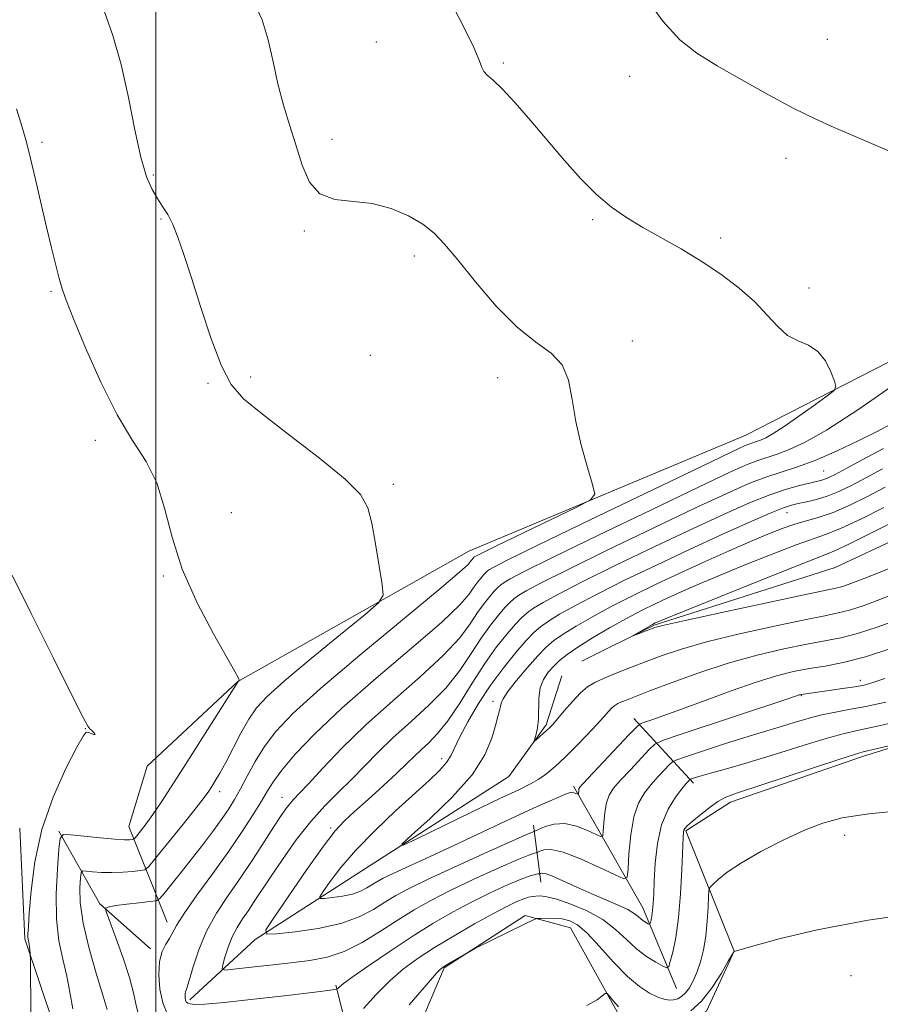
# Model space of a CAD drawing. Extents: x 2139800 to 2142700, y 339800 to 342700.
# Drawn here: x 2141475 to 2141635, y 342050 to 342233 of the extents above; entities that cross this region are included whole.
import ezdxf

# ---------------------------------------------------------------- set-up
doc = ezdxf.new("R2010")
doc.units = 0
doc.header["$MEASUREMENT"] = 0
doc.linetypes.add('rvrstm', pattern=[117.1, 50, -3.9, 0.5, -3.9, 0.5, -3.9, 0.5, -3.9, 50])
for name, color, linetype, lineweight in [('32000', 7, 'Continuous', 0), ('DTM HARD BREAKLINE', 7, 'Continuous', 0), ('DTM SPOT ELEVATION', 2, 'Continuous', 13), ('INDEX CONTOUR', 41, 'Continuous', 13), ('INTERMEDIATE CONTOUR', 44, 'Continuous', 0), ('STREAM - RIVER SINGLE LINE', 142, 'rvrstm', 0)]:
    doc.layers.add(name, color=color, linetype=linetype, lineweight=lineweight)

msp = doc.modelspace()

# ---------------------------------------------------------------- linework, layer by layer
at = {"layer": '32000', "flags": 128}
msp.add_lwpolyline([(2141500, 340000), (2141500, 342500)], dxfattribs=at)
at = {"layer": 'DTM HARD BREAKLINE'}
for points in [[(2141609.58, 342155.96, 1047.02), (2141667.86, 342185.81, 1043.51), (2141684.2, 342211.92, 1041.97), (2141708.1, 342237.93, 1040.11), (2141726.47, 342285.61, 1036.66), (2141753.5, 342304.45, 1034.69), (2141796.37, 342328.04, 1032.47), (2141801.75, 342342.21, 1032.32), (2141796.77, 342403.39, 1027.8), (2141787.68, 342417.55, 1026.78), (2141775.08, 342427.44, 1026.22), (2141766.52, 342432.96, 1025.88)], [(2141838.47, 342281.46, 1034.95), (2141812.94, 342262.17, 1037.32), (2141779.47, 342231.32, 1038.93), (2141760.47, 342200.28, 1041.05), (2141740.33, 342164.93, 1042.25), (2141719.35, 342146.66, 1043.55), (2141693.94, 342120.67, 1045.09), (2141661.13, 342105.58, 1045.35), (2141631.2, 342096.28, 1046.38), (2141606.69, 342087.77, 1046.52), (2141598.41, 342082.48, 1046.18), (2141607.38, 342060.12, 1049.99), (2141602.26, 342048.96, 1050.59), (2141594.86, 342044.75, 1050.89), (2141586.9, 342046.58, 1050.53), (2141577, 342064.43, 1048.92), (2141568.61, 342066.7, 1047.72), (2141553.57, 342056.98, 1048.15), (2141541.29, 342028, 1051.96), (2141525.15, 342000.59, 1054.51), (2141521.55, 341974.73, 1056.64), (2141527.67, 341917.64, 1063.45)], [(2141502.09, 342065.47, 1046.59), (2141494.99, 342083.27, 1052.84), (2141498.39, 342094.45, 1053.86), (2141515.23, 342110.2, 1052.02), (2141558.1, 342134.43, 1048.84), (2141609.58, 342155.96, 1047.02)], [(2141506.33, 342051.09, 1043.63), (2141518.46, 342062.27, 1040.24), (2141538.24, 342075, 1036.44), (2141565.53, 342092.57, 1034.6), (2141572.47, 342102.18, 1033.7), (2141575.39, 342111.26, 1032.61)], [(2141599.83, 342091.32, 1044.41), (2141588.77, 342103.35, 1037.39)], [(2141596.71, 342053.15, 1046.89), (2141590.44, 342068.13, 1043.25), (2141577.58, 342090.77, 1037.61)], [(2141474.78, 342082.97, 1055.14), (2141475.71, 342062.37, 1054.21), (2141481.13, 342046.15, 1053.08), (2141488.59, 342031.11, 1052.83), (2141497.27, 342016.45, 1053.32), (2141500.02, 342010.76, 1054.05), (2141501.02, 341995.81, 1055.98), (2141501.93, 341974, 1056.83), (2141506.01, 341948.51, 1058.65), (2141504.94, 341929.15, 1060.3)], [(2141571.5, 342072.93, 1044.79), (2141570.14, 342083.53, 1039.4)], [(2141482.02, 342082.37, 1052.13), (2141489.61, 342068.88, 1048.19), (2141498.99, 342060.55, 1046.4)], [(2141536.93, 342039.73, 1047.7), (2141533.45, 342053.81, 1043.77)]]:
    msp.add_polyline3d(points, dxfattribs=at)
at = {"layer": 'DTM SPOT ELEVATION'}
for p in [(2141624.67, 342229.5, 1043.13), (2141540.96, 342229.02, 1047.06), (2141564.56, 342225.13, 1045.77), (2141588, 342222.65, 1044.58), (2141532.73, 342210.91, 1047.57), (2141478.86, 342210.38, 1051.73), (2141617.01, 342207.41, 1044.52), (2141499.54, 342204.31, 1049.79), (2141500.99, 342196.13, 1050.16), (2141581.14, 342195.98, 1046.23), (2141527.59, 342193.93, 1048.17), (2141604.87, 342192.62, 1045.6), (2141548, 342189.26, 1048.43), (2141480.53, 342182.66, 1052.18), (2141621.3, 342183.32, 1045.42), (2141588.47, 342173.49, 1047.51), (2141539.83, 342170.83, 1049.35), (2141509.72, 342165.61, 1050.21), (2141517.62, 342166.8, 1049.63), (2141563.46, 342166.64, 1048.57), (2141488.76, 342155, 1052.48), (2141623.99, 342149.29, 1040.97), (2141544.09, 342146.83, 1049.66), (2141514.01, 342141.6, 1051.5), (2141617.23, 342141.56, 1037.23), (2141501.39, 342129.81, 1052.09), (2141630.84, 342110.42, 1039.47), (2141619.87, 342107.58, 1040.1), (2141562.62, 342106.49, 1036.44), (2141486.91, 342101.46, 1054.04), (2141553.09, 342095.84, 1038.52), (2141511.85, 342089.73, 1049.45), (2141523.45, 342088.7, 1044.73), (2141532.46, 342082.97, 1040.27), (2141627.92, 342081.64, 1048.61), (2141629.1, 342055.57, 1050.94)]:
    msp.add_point(p, dxfattribs=at)
at = {"layer": 'INDEX CONTOUR'}
for points in [[(2141490.95, 342049.274, 1050), (2141490.233, 342051.768, 1050), (2141489.013, 342055.775, 1050), (2141487.622, 342060.606, 1050), (2141486.5, 342065.313, 1050), (2141485.974, 342069.114, 1050), (2141485.898, 342071.897, 1050), (2141486.008, 342073.718, 1050), (2141486.123, 342074.671, 1050), (2141486.395, 342074.997, 1050), (2141487.053, 342074.978, 1050), (2141488.265, 342074.857, 1050), (2141489.924, 342074.74, 1050), (2141491.859, 342074.697, 1050), (2141493.881, 342074.774, 1050), (2141495.73, 342074.922, 1050), (2141497.131, 342075.065, 1050), (2141497.962, 342075.23, 1050), (2141498.714, 342075.844, 1050), (2141500.033, 342077.432, 1050), (2141505.063, 342083.679, 1050), (2141507.474, 342086.705, 1050), (2141508.989, 342088.655, 1050), (2141509.825, 342089.806, 1050), (2141510.396, 342090.678, 1050), (2141511.054, 342091.728, 1050), (2141511.906, 342093.173, 1050), (2141512.995, 342095.167, 1050), (2141515.802, 342100.592, 1050), (2141517.25, 342103.189, 1050), (2141518.673, 342105.285, 1050), (2141520.654, 342107.421, 1050), (2141523.925, 342110.34, 1050), (2141528.849, 342114.468, 1050), (2141534.32, 342118.963, 1050), (2141538.867, 342122.668, 1050), (2141541.381, 342124.824, 1050), (2141542.204, 342126.271, 1050), (2141542.04, 342128.252, 1050), (2141541.501, 342131.628, 1050), (2141540.816, 342135.756, 1050), (2141540.12, 342139.611, 1050), (2141539.396, 342142.486, 1050), (2141538.007, 342144.93, 1050), (2141535.161, 342147.804, 1050), (2141530.431, 342151.683, 1050), (2141524.844, 342155.99, 1050), (2141519.789, 342159.86, 1050), (2141516.304, 342162.749, 1050), (2141514.018, 342165.399, 1050), (2141512.206, 342168.876, 1050), (2141510.302, 342173.882, 1050), (2141508.369, 342179.682, 1050), (2141506.625, 342185.183, 1050), (2141505.233, 342189.517, 1050), (2141504.118, 342192.738, 1050), (2141503.148, 342195.126, 1050), (2141502.211, 342196.956, 1050), (2141501.271, 342198.477, 1050), (2141500.314, 342199.932, 1050), (2141499.326, 342201.609, 1050), (2141498.302, 342203.987, 1050), (2141497.24, 342207.59, 1050), (2141496.128, 342212.711, 1050), (2141494.924, 342218.732, 1050), (2141493.576, 342224.803, 1050), (2141492.057, 342230.216, 1050), (2141490.432, 342234.832, 1050)], [(2141635.386, 342110.746, 1040), (2141633.167, 342109.989, 1040), (2141631.512, 342109.547, 1040), (2141629.775, 342109.226, 1040), (2141627.505, 342108.875, 1040), (2141625.031, 342108.516, 1040), (2141619.863, 342107.8, 1040), (2141619.658, 342107.756, 1040), (2141619.469, 342107.7, 1040), (2141617.756, 342107.121, 1040), (2141597.189, 342100.302, 1040), (2141594.112, 342099.251, 1040), (2141592.672, 342098.539, 1040), (2141591.635, 342097.558, 1040), (2141588.118, 342093.82, 1040), (2141586.312, 342091.865, 1040), (2141585.01, 342090.366, 1040), (2141584.175, 342089.091, 1040), (2141583.664, 342087.662, 1040), (2141583.353, 342085.84, 1040), (2141583.177, 342083.934, 1040), (2141583.089, 342082.39, 1040), (2141583.001, 342081.558, 1040), (2141582.663, 342081.402, 1040), (2141581.784, 342081.785, 1040), (2141580.183, 342082.537, 1040), (2141578.11, 342083.333, 1040), (2141575.924, 342083.809, 1040), (2141573.943, 342083.717, 1040), (2141572.32, 342083.262, 1040), (2141571.169, 342082.764, 1040), (2141570.248, 342082.344, 1040), (2141570.056, 342082.276, 1040), (2141569.032, 342081.838, 1040), (2141566.372, 342080.666, 1040), (2141561.651, 342078.559, 1040), (2141555.944, 342075.981, 1040), (2141550.705, 342073.56, 1040), (2141547.024, 342071.765, 1040), (2141544.547, 342070.422, 1040), (2141542.557, 342069.196, 1040), (2141540.413, 342067.84, 1040), (2141537.775, 342066.458, 1040), (2141534.377, 342065.238, 1040), (2141530.157, 342064.331, 1040), (2141525.854, 342063.719, 1040), (2141522.41, 342063.346, 1040), (2141520.591, 342063.274, 1040), (2141520.459, 342064.039, 1040), (2141521.902, 342066.296, 1040), (2141524.681, 342070.37, 1040), (2141528.05, 342075.254, 1040), (2141531.137, 342079.61, 1040), (2141533.327, 342082.469, 1040), (2141535.029, 342084.331, 1040), (2141536.911, 342086.062, 1040), (2141539.434, 342088.308, 1040), (2141542.243, 342090.827, 1040), (2141544.781, 342093.154, 1040), (2141546.64, 342094.943, 1040), (2141548.019, 342096.32, 1040), (2141549.265, 342097.528, 1040), (2141550.675, 342098.825, 1040), (2141552.328, 342100.512, 1040), (2141554.249, 342102.904, 1040), (2141556.436, 342106.17, 1040), (2141558.769, 342109.901, 1040), (2141561.103, 342113.538, 1040), (2141563.295, 342116.621, 1040), (2141565.229, 342119.061, 1040), (2141566.793, 342120.866, 1040), (2141567.948, 342122.089, 1040), (2141568.958, 342122.974, 1040), (2141570.162, 342123.812, 1040), (2141571.93, 342124.886, 1040), (2141574.758, 342126.439, 1040), (2141579.177, 342128.706, 1040), (2141585.433, 342131.79, 1040), (2141592.644, 342135.269, 1040), (2141599.647, 342138.59, 1040), (2141605.511, 342141.306, 1040), (2141610.23, 342143.388, 1040), (2141614.034, 342144.913, 1040), (2141617.118, 342145.963, 1040), (2141619.55, 342146.645, 1040), (2141621.366, 342147.071, 1040), (2141622.63, 342147.348, 1040), (2141623.513, 342147.557, 1040), (2141624.217, 342147.772, 1040), (2141624.975, 342148.089, 1040), (2141626.161, 342148.685, 1040), (2141628.18, 342149.761, 1040), (2141631.285, 342151.436, 1040), (2141635.112, 342153.518, 1040)], [(2141643.821, 342067.547, 1050), (2141632.298, 342065.862, 1050), (2141622.836, 342064.052, 1050), (2141615.777, 342062.364, 1050), (2141611.076, 342061.068, 1050), (2141607.417, 342060.023, 1050), (2141607.312, 342059.95, 1050), (2141607.263, 342059.875, 1050), (2141606.308, 342058.216, 1050), (2141605.028, 342056.035, 1050), (2141603.303, 342053.36, 1050), (2141601.344, 342050.844, 1050), (2141599.326, 342049.01, 1050)], [(2141585.891, 342049.74, 1050), (2141584.972, 342050.83, 1050), (2141584.227, 342051.738, 1050), (2141583.789, 342052.221, 1050), (2141583.457, 342052.254, 1050), (2141581.947, 342051.091, 1050), (2141580.038, 342050.039, 1050)]]:
    msp.add_polyline3d(points, dxfattribs=at)
at = {"layer": 'INTERMEDIATE CONTOUR'}
for points in [[(2141496.679, 342048.78, 1048), (2141496.304, 342050.325, 1048), (2141495.862, 342052.387, 1048), (2141495.119, 342055.204, 1048), (2141493.944, 342058.829, 1048), (2141492.61, 342062.586, 1048), (2141490.871, 342067.294, 1048), (2141490.662, 342067.931, 1048), (2141490.687, 342068.076, 1048), (2141490.847, 342068.183, 1048), (2141491.373, 342068.345, 1048), (2141492.577, 342068.564, 1048), (2141494.606, 342068.832, 1048), (2141496.947, 342069.102, 1048), (2141498.922, 342069.317, 1048), (2141500.064, 342069.485, 1048), (2141500.747, 342069.872, 1048), (2141501.557, 342070.81, 1048), (2141504.783, 342074.833, 1048), (2141506.831, 342077.436, 1048), (2141508.856, 342080.066, 1048), (2141510.721, 342082.552, 1048), (2141512.313, 342084.745, 1048), (2141513.572, 342086.577, 1048), (2141514.641, 342088.297, 1048), (2141515.718, 342090.234, 1048), (2141516.968, 342092.625, 1048), (2141518.442, 342095.331, 1048), (2141520.161, 342098.119, 1048), (2141522.279, 342100.914, 1048), (2141525.479, 342104.267, 1048), (2141530.578, 342108.888, 1048), (2141537.919, 342115.108, 1048), (2141552.613, 342127.27, 1048), (2141556.425, 342130.511, 1048), (2141557.974, 342131.945, 1048), (2141558.385, 342132.445, 1048), (2141558.594, 342132.738, 1048), (2141559.036, 342133.257, 1048), (2141559.132, 342133.341, 1048), (2141559.246, 342133.421, 1048), (2141559.535, 342133.581, 1048), (2141560.652, 342134.137, 1048), (2141563.372, 342135.459, 1048), (2141578.183, 342142.598, 1048), (2141580.742, 342143.934, 1048), (2141581.498, 342145.029, 1048), (2141581.097, 342146.822, 1048), (2141580.134, 342149.984, 1048), (2141578.987, 342154.106, 1048), (2141577.982, 342158.515, 1048), (2141577.311, 342162.62, 1048), (2141576.626, 342166.177, 1048), (2141575.447, 342169.03, 1048), (2141573.403, 342171.177, 1048), (2141570.555, 342173.242, 1048), (2141567.075, 342176.007, 1048), (2141563.191, 342179.964, 1048), (2141559.35, 342184.453, 1048), (2141556.059, 342188.523, 1048), (2141553.639, 342191.464, 1048), (2141551.681, 342193.514, 1048), (2141549.592, 342195.149, 1048), (2141546.912, 342196.721, 1048), (2141543.712, 342198.098, 1048), (2141540.197, 342199.023, 1048), (2141533.236, 342199.754, 1048), (2141530.475, 342200.78, 1048), (2141528.547, 342202.978, 1048), (2141527.207, 342206.1, 1048), (2141526.091, 342209.711, 1048), (2141524.917, 342213.453, 1048), (2141523.731, 342217.289, 1048), (2141522.664, 342221.259, 1048), (2141521.78, 342225.357, 1048), (2141520.892, 342229.393, 1048), (2141519.748, 342233.128, 1048), (2141518.178, 342236.426, 1048)], [(2141638.516, 342207.744, 1044), (2141633.775, 342209.796, 1044), (2141625.967, 342213.127, 1044), (2141622.428, 342214.724, 1044), (2141618.474, 342216.677, 1044), (2141613.782, 342219.181, 1044), (2141608.812, 342221.955, 1044), (2141604.221, 342224.603, 1044), (2141600.476, 342226.913, 1044), (2141597.281, 342229.424, 1044), (2141594.152, 342232.862, 1044), (2141590.722, 342237.681, 1044)], [(2141502.124, 342048.545, 1046), (2141501.289, 342050.527, 1046), (2141500.778, 342053.035, 1046), (2141500.553, 342055.722, 1046), (2141500.683, 342058.158, 1046), (2141501.185, 342060.015, 1046), (2141501.888, 342061.384, 1046), (2141502.567, 342062.462, 1046), (2141503.868, 342064.889, 1046), (2141505.284, 342067.123, 1046), (2141507.649, 342070.478, 1046), (2141510.584, 342074.525, 1046), (2141513.541, 342078.654, 1046), (2141516.068, 342082.35, 1046), (2141518.086, 342085.471, 1046), (2141519.61, 342087.966, 1046), (2141520.731, 342089.882, 1046), (2141521.843, 342091.641, 1046), (2141523.419, 342093.759, 1046), (2141525.888, 342096.672, 1046), (2141529.516, 342100.489, 1046), (2141534.532, 342105.24, 1046), (2141540.895, 342110.798, 1046), (2141547.512, 342116.413, 1046), (2141553.022, 342121.178, 1046), (2141556.427, 342124.426, 1046), (2141558.173, 342126.434, 1046), (2141559.065, 342127.718, 1046), (2141559.769, 342128.709, 1046), (2141560.39, 342129.493, 1046), (2141560.893, 342130.072, 1046), (2141561.264, 342130.465, 1046), (2141561.588, 342130.749, 1046), (2141561.975, 342131.019, 1046), (2141562.767, 342131.472, 1046), (2141565.246, 342132.726, 1046), (2141570.926, 342135.505, 1046), (2141580.545, 342140.158, 1046), (2141601.328, 342150.16, 1046), (2141606.975, 342152.861, 1046), (2141609.451, 342154.019, 1046), (2141610.326, 342154.378, 1046), (2141611.548, 342154.772, 1046), (2141612.295, 342155.053, 1046), (2141613.258, 342155.501, 1046), (2141614.637, 342156.284, 1046), (2141616.658, 342157.591, 1046), (2141619.393, 342159.492, 1046), (2141622.293, 342161.568, 1046), (2141624.656, 342163.282, 1046), (2141625.947, 342164.284, 1046), (2141626.3, 342164.987, 1046), (2141626.021, 342165.994, 1046), (2141625.357, 342167.71, 1046), (2141624.342, 342169.751, 1046), (2141622.957, 342171.534, 1046), (2141621.216, 342172.663, 1046), (2141619.274, 342173.477, 1046), (2141617.323, 342174.499, 1046), (2141615.475, 342176.129, 1046), (2141613.529, 342178.277, 1046), (2141611.207, 342180.731, 1046), (2141608.308, 342183.295, 1046), (2141604.94, 342185.852, 1046), (2141601.289, 342188.3, 1046), (2141597.539, 342190.56, 1046), (2141590.458, 342194.554, 1046), (2141587.419, 342196.379, 1046), (2141584.613, 342198.334, 1046), (2141581.84, 342200.683, 1046), (2141578.935, 342203.613, 1046), (2141575.899, 342207.003, 1046), (2141569.63, 342214.347, 1046), (2141566.716, 342217.705, 1046), (2141564.309, 342220.33, 1046), (2141562.615, 342221.961, 1046), (2141561.538, 342222.882, 1046), (2141560.909, 342223.517, 1046), (2141560.521, 342224.29, 1046), (2141560.028, 342225.629, 1046), (2141559.049, 342227.967, 1046), (2141557.339, 342231.512, 1046), (2141555.213, 342235.587, 1046)], [(2141484.603, 342049.372, 1052), (2141484.037, 342052.459, 1052), (2141483.466, 342055.489, 1052), (2141482.74, 342058.598, 1052), (2141482.022, 342062.032, 1052), (2141481.557, 342066.062, 1052), (2141481.51, 342070.761, 1052), (2141481.74, 342075.404, 1052), (2141482.027, 342079.064, 1052), (2141482.271, 342081.07, 1052), (2141482.842, 342081.757, 1052), (2141484.228, 342081.716, 1052), (2141486.706, 342081.454, 1052), (2141489.69, 342081.153, 1052), (2141492.381, 342080.914, 1052), (2141494.163, 342080.81, 1052), (2141495.146, 342080.807, 1052), (2141495.623, 342080.843, 1052), (2141495.869, 342080.892, 1052), (2141496.092, 342081.074, 1052), (2141496.481, 342081.543, 1052), (2141497.188, 342082.428, 1052), (2141498.196, 342083.742, 1052), (2141499.447, 342085.47, 1052), (2141500.922, 342087.639, 1052), (2141502.752, 342090.445, 1052), (2141505.107, 342094.125, 1052), (2141515.316, 342110.201, 1052), (2141515.497, 342110.359, 1052), (2141515.47, 342110.495, 1052), (2141515.43, 342110.634, 1052), (2141515.293, 342110.965, 1052), (2141514.707, 342112.066, 1052), (2141510.715, 342119.074, 1052), (2141507.678, 342124.827, 1052), (2141504.928, 342131.046, 1052), (2141503.028, 342137.002, 1052), (2141501.633, 342142.41, 1052), (2141500.169, 342147.1, 1052), (2141498.186, 342151.069, 1052), (2141495.7, 342155.002, 1052), (2141492.849, 342159.752, 1052), (2141489.815, 342165.809, 1052), (2141486.968, 342172.2, 1052), (2141484.722, 342177.585, 1052), (2141483.358, 342181.024, 1052), (2141482.61, 342183.163, 1052), (2141482.079, 342185.049, 1052), (2141481.436, 342187.541, 1052), (2141480.637, 342190.761, 1052), (2141479.709, 342194.642, 1052), (2141477.673, 342203.461, 1052), (2141476.753, 342207.354, 1052), (2141475.98, 342210.388, 1052), (2141475.187, 342213.184, 1052), (2141474.154, 342216.602, 1052)], [(2141639.603, 342103.221, 1044), (2141634.231, 342101.976, 1044), (2141630.554, 342101.172, 1044), (2141627.876, 342100.57, 1044), (2141625.094, 342099.824, 1044), (2141621.385, 342098.686, 1044), (2141617.053, 342097.306, 1044), (2141612.683, 342095.935, 1044), (2141608.777, 342094.78, 1044), (2141605.516, 342093.865, 1044), (2141602.999, 342093.173, 1044), (2141601.275, 342092.681, 1044), (2141600.208, 342092.357, 1044), (2141599.306, 342092.06, 1044), (2141599.165, 342091.991, 1044), (2141599.068, 342091.9, 1044), (2141598.889, 342091.704, 1044), (2141598.485, 342091.233, 1044), (2141597.708, 342090.293, 1044), (2141596.494, 342088.722, 1044), (2141595.109, 342086.484, 1044), (2141593.902, 342083.574, 1044), (2141593.138, 342080.077, 1044), (2141592.743, 342076.433, 1044), (2141592.559, 342073.173, 1044), (2141592.449, 342070.702, 1044), (2141592.358, 342068.928, 1044), (2141592.252, 342067.634, 1044), (2141592.109, 342066.637, 1044), (2141591.956, 342065.898, 1044), (2141591.831, 342065.409, 1044), (2141591.751, 342065.157, 1044), (2141591.654, 342065.1, 1044), (2141591.456, 342065.188, 1044), (2141591.099, 342065.38, 1044), (2141590.629, 342065.669, 1044), (2141590.116, 342066.054, 1044), (2141589.579, 342066.536, 1044), (2141588.837, 342067.123, 1044), (2141587.657, 342067.823, 1044), (2141585.872, 342068.647, 1044), (2141583.582, 342069.611, 1044), (2141580.949, 342070.734, 1044), (2141578.172, 342071.992, 1044), (2141575.579, 342073.189, 1044), (2141573.532, 342074.087, 1044), (2141572.289, 342074.52, 1044), (2141571.683, 342074.61, 1044), (2141571.445, 342074.552, 1044), (2141571.331, 342074.502, 1044), (2141571.207, 342074.473, 1044), (2141570.966, 342074.441, 1044), (2141570.479, 342074.357, 1044), (2141569.521, 342074.086, 1044), (2141567.845, 342073.47, 1044), (2141565.3, 342072.397, 1044), (2141562.119, 342070.942, 1044), (2141558.635, 342069.223, 1044), (2141555.101, 342067.33, 1044), (2141551.468, 342065.218, 1044), (2141547.608, 342062.813, 1044), (2141543.516, 342060.124, 1044), (2141539.661, 342057.501, 1044), (2141536.636, 342055.376, 1044), (2141534.859, 342054.067, 1044), (2141534.059, 342053.417, 1044), (2141533.796, 342053.151, 1044), (2141533.544, 342053.017, 1044), (2141532.447, 342052.847, 1044), (2141529.563, 342052.498, 1044), (2141524.393, 342051.884, 1044), (2141518.196, 342051.168, 1044), (2141512.674, 342050.573, 1044), (2141509.127, 342050.269, 1044), (2141507.264, 342050.211, 1044), (2141506.394, 342050.302, 1044), (2141505.927, 342050.464, 1044), (2141505.673, 342050.693, 1044), (2141505.543, 342051.002, 1044), (2141505.463, 342051.394, 1044), (2141505.428, 342051.813, 1044), (2141505.448, 342052.193, 1044), (2141505.545, 342052.55, 1044), (2141505.778, 342053.234, 1044), (2141506.219, 342054.678, 1044), (2141506.938, 342057.165, 1044), (2141507.992, 342060.375, 1044), (2141509.438, 342063.838, 1044), (2141511.297, 342067.183, 1044), (2141513.449, 342070.443, 1044), (2141515.742, 342073.748, 1044), (2141518.02, 342077.154, 1044), (2141520.119, 342080.399, 1044), (2141521.874, 342083.142, 1044), (2141523.172, 342085.139, 1044), (2141524.121, 342086.518, 1044), (2141524.879, 342087.498, 1044), (2141525.635, 342088.34, 1044), (2141526.696, 342089.448, 1044), (2141528.397, 342091.265, 1044), (2141531.008, 342094.109, 1044), (2141534.538, 342097.815, 1044), (2141538.929, 342102.091, 1044), (2141544.003, 342106.636, 1044), (2141549.098, 342111.091, 1044), (2141553.431, 342115.087, 1044), (2141556.43, 342118.341, 1044), (2141558.371, 342120.923, 1044), (2141559.744, 342122.992, 1044), (2141560.945, 342124.679, 1044), (2141562.003, 342126.016, 1044), (2141562.859, 342127.004, 1044), (2141563.492, 342127.673, 1044), (2141564.045, 342128.157, 1044), (2141564.704, 342128.616, 1044), (2141565.822, 342129.276, 1044), (2141568.417, 342130.63, 1044), (2141573.676, 342133.239, 1044), (2141582.174, 342137.369, 1044), (2141592.035, 342142.121, 1044), (2141600.768, 342146.303, 1044), (2141606.495, 342149.011, 1044), (2141609.778, 342150.491, 1044), (2141611.787, 342151.275, 1044), (2141615.407, 342152.442, 1044), (2141617.619, 342153.276, 1044), (2141620.469, 342154.601, 1044), (2141624.552, 342156.918, 1044), (2141630.537, 342160.789, 1044), (2141638.634, 342166.416, 1044)], [(2141635.537, 342106.388, 1042), (2141631.843, 342105.578, 1042), (2141628.674, 342104.973, 1042), (2141625.905, 342104.467, 1042), (2141623.355, 342103.934, 1042), (2141620.887, 342103.286, 1042), (2141618.533, 342102.58, 1042), (2141616.369, 342101.907, 1042), (2141612.198, 342100.674, 1042), (2141609.358, 342099.803, 1042), (2141605.63, 342098.608, 1042), (2141598.533, 342096.277, 1042), (2141596.749, 342095.668, 1042), (2141595.924, 342095.267, 1042), (2141595.352, 342094.729, 1042), (2141594.471, 342093.793, 1042), (2141593.301, 342092.526, 1042), (2141592.01, 342091.079, 1042), (2141590.751, 342089.523, 1042), (2141589.634, 342087.622, 1042), (2141588.756, 342085.061, 1042), (2141588.184, 342081.714, 1042), (2141587.861, 342078.213, 1042), (2141587.7, 342075.377, 1042), (2141587.538, 342073.85, 1042), (2141586.916, 342073.562, 1042), (2141585.302, 342074.267, 1042), (2141582.402, 342075.667, 1042), (2141578.88, 342077.263, 1042), (2141575.639, 342078.502, 1042), (2141573.386, 342078.986, 1042), (2141572.035, 342078.92, 1042), (2141571.307, 342078.658, 1042), (2141570.94, 342078.487, 1042), (2141570.759, 342078.419, 1042), (2141570.607, 342078.392, 1042), (2141570.267, 342078.316, 1042), (2141569.276, 342077.962, 1042), (2141567.109, 342077.068, 1042), (2141563.475, 342075.478, 1042), (2141559.032, 342073.461, 1042), (2141554.67, 342071.392, 1042), (2141551.059, 342069.545, 1042), (2141547.977, 342067.799, 1042), (2141544.982, 342065.935, 1042), (2141541.736, 342063.829, 1042), (2141538.335, 342061.742, 1042), (2141534.98, 342060.034, 1042), (2141531.795, 342058.959, 1042), (2141528.587, 342058.349, 1042), (2141525.084, 342057.933, 1042), (2141514.458, 342056.73, 1042), (2141512.853, 342056.585, 1042), (2141512.334, 342056.806, 1042), (2141512.456, 342057.581, 1042), (2141512.845, 342059.012, 1042), (2141513.422, 342060.853, 1042), (2141514.175, 342062.768, 1042), (2141515.089, 342064.5, 1042), (2141516.112, 342066.087, 1042), (2141517.188, 342067.643, 1042), (2141518.3, 342069.305, 1042), (2141521.304, 342073.872, 1042), (2141523.523, 342077.149, 1042), (2141526.097, 342080.759, 1042), (2141528.793, 342084.207, 1042), (2141531.415, 342087.122, 1042), (2141533.936, 342089.639, 1042), (2141536.369, 342092.015, 1042), (2141541.27, 342097.06, 1042), (2141544.097, 342099.81, 1042), (2141547.339, 342102.73, 1042), (2141550.713, 342105.801, 1042), (2141553.84, 342108.995, 1042), (2141556.433, 342112.256, 1042), (2141558.57, 342115.412, 1042), (2141560.423, 342118.265, 1042), (2141562.12, 342120.65, 1042), (2141563.616, 342122.538, 1042), (2141564.826, 342123.935, 1042), (2141565.72, 342124.881, 1042), (2141566.502, 342125.565, 1042), (2141567.433, 342126.214, 1042), (2141568.876, 342127.081, 1042), (2141571.588, 342128.535, 1042), (2141576.427, 342130.972, 1042), (2141583.804, 342134.579, 1042), (2141592.339, 342138.695, 1042), (2141600.208, 342142.447, 1042), (2141606.015, 342145.161, 1042), (2141610.104, 342146.962, 1042), (2141613.249, 342148.172, 1042), (2141616.144, 342149.106, 1042), (2141619.156, 342150.057, 1042), (2141622.572, 342151.312, 1042), (2141626.514, 342153.038, 1042), (2141630.449, 342154.926, 1042), (2141633.679, 342156.545, 1042), (2141636.742, 342158.116, 1042)], [(2141636.873, 342116.449, 1038), (2141631.788, 342114.808, 1038), (2141627.636, 342113.729, 1038), (2141624.265, 342113.073, 1038), (2141621.315, 342112.589, 1038), (2141618.43, 342112.042, 1038), (2141615.259, 342111.265, 1038), (2141611.452, 342110.106, 1038), (2141606.841, 342108.496, 1038), (2141601.985, 342106.701, 1038), (2141597.624, 342105.07, 1038), (2141594.344, 342103.876, 1038), (2141592.111, 342103.098, 1038), (2141590.738, 342102.638, 1038), (2141589.962, 342102.332, 1038), (2141589.231, 342101.749, 1038), (2141587.919, 342100.387, 1038), (2141579.269, 342091.208, 1038), (2141578.716, 342090.559, 1038), (2141578.573, 342090.263, 1038), (2141578.522, 342089.965, 1038), (2141578.465, 342089.267, 1038), (2141578.409, 342089.241, 1038), (2141578.002, 342089.425, 1038), (2141577.645, 342089.546, 1038), (2141577.238, 342089.6, 1038), (2141576.78, 342089.524, 1038), (2141576.099, 342089.269, 1038), (2141573.241, 342088.042, 1038), (2141570.822, 342086.98, 1038), (2141567.699, 342085.559, 1038), (2141563.896, 342083.769, 1038), (2141559.648, 342081.747, 1038), (2141555.241, 342079.667, 1038), (2141550.969, 342077.692, 1038), (2141544.182, 342074.584, 1038), (2141542.232, 342073.646, 1038), (2141541.021, 342073.002, 1038), (2141540.132, 342072.457, 1038), (2141539.192, 342071.863, 1038), (2141538.036, 342071.257, 1038), (2141536.547, 342070.722, 1038), (2141534.698, 342070.325, 1038), (2141532.812, 342070.057, 1038), (2141531.303, 342069.893, 1038), (2141530.506, 342069.862, 1038), (2141530.448, 342070.197, 1038), (2141531.081, 342071.186, 1038), (2141532.374, 342073.041, 1038), (2141534.381, 342075.668, 1038), (2141537.173, 342078.898, 1038), (2141540.714, 342082.52, 1038), (2141544.527, 342086.151, 1038), (2141550.735, 342091.836, 1038), (2141552.674, 342093.684, 1038), (2141553.968, 342095.126, 1038), (2141554.792, 342096.407, 1038), (2141556.447, 342099.904, 1038), (2141557.96, 342102.736, 1038), (2141559.945, 342106.097, 1038), (2141562.221, 342109.58, 1038), (2141564.601, 342112.819, 1038), (2141566.859, 342115.613, 1038), (2141568.759, 342117.797, 1038), (2141570.176, 342119.297, 1038), (2141571.415, 342120.382, 1038), (2141572.891, 342121.41, 1038), (2141574.984, 342122.691, 1038), (2141577.929, 342124.344, 1038), (2141581.928, 342126.44, 1038), (2141587.062, 342129, 1038), (2141592.949, 342131.843, 1038), (2141599.087, 342134.734, 1038), (2141604.979, 342137.444, 1038), (2141610.143, 342139.765, 1038), (2141614.099, 342141.489, 1038), (2141616.568, 342142.493, 1038), (2141618.06, 342142.987, 1038), (2141619.284, 342143.262, 1038), (2141620.811, 342143.571, 1038), (2141622.653, 342144.012, 1038), (2141624.684, 342144.642, 1038), (2141626.822, 342145.511, 1038), (2141629.155, 342146.635, 1038), (2141631.818, 342148.023, 1038), (2141634.933, 342149.69, 1038)], [(2141638.334, 342121.898, 1036), (2141634.101, 342120.369, 1036), (2141630.307, 342119.141, 1036), (2141627.18, 342118.331, 1036), (2141624.256, 342117.752, 1036), (2141620.898, 342117.138, 1036), (2141616.631, 342116.267, 1036), (2141611.635, 342115.088, 1036), (2141606.25, 342113.595, 1036), (2141600.844, 342111.833, 1036), (2141595.888, 342110.042, 1036), (2141591.878, 342108.514, 1036), (2141587.501, 342106.816, 1036), (2141586.497, 342106.408, 1036), (2141585.804, 342106.095, 1036), (2141585.249, 342105.76, 1036), (2141584.707, 342105.298, 1036), (2141584.048, 342104.603, 1036), (2141583.131, 342103.578, 1036), (2141581.812, 342102.126, 1036), (2141580.02, 342100.22, 1036), (2141577.969, 342098.103, 1036), (2141575.945, 342096.086, 1036), (2141574.168, 342094.418, 1036), (2141572.603, 342093.096, 1036), (2141571.148, 342092.055, 1036), (2141569.608, 342091.173, 1036), (2141567.414, 342090.104, 1036), (2141563.9, 342088.445, 1036), (2141558.76, 342085.981, 1036), (2141548.451, 342080.99, 1036), (2141545.958, 342079.821, 1036), (2141545.708, 342079.986, 1036), (2141547.486, 342081.624, 1036), (2141550.925, 342084.733, 1036), (2141555.052, 342088.73, 1036), (2141558.738, 342092.886, 1036), (2141561.126, 342096.585, 1036), (2141562.42, 342099.653, 1036), (2141563.092, 342102.03, 1036), (2141563.539, 342103.696, 1036), (2141563.849, 342104.808, 1036), (2141564.035, 342105.565, 1036), (2141564.162, 342106.191, 1036), (2141564.505, 342107.002, 1036), (2141565.388, 342108.342, 1036), (2141567.005, 342110.403, 1036), (2141569.016, 342112.797, 1036), (2141570.944, 342114.985, 1036), (2141572.469, 342116.58, 1036), (2141573.88, 342117.799, 1036), (2141575.62, 342119.007, 1036), (2141578.038, 342120.495, 1036), (2141581.1, 342122.248, 1036), (2141584.678, 342124.174, 1036), (2141588.651, 342126.193, 1036), (2141592.928, 342128.271, 1036), (2141597.429, 342130.386, 1036), (2141602.032, 342132.496, 1036), (2141606.464, 342134.485, 1036), (2141610.411, 342136.219, 1036), (2141613.651, 342137.596, 1036), (2141616.322, 342138.648, 1036), (2141618.649, 342139.438, 1036), (2141623.165, 342140.714, 1036), (2141625.787, 342141.631, 1036), (2141628.856, 342142.969, 1036), (2141632.173, 342144.59, 1036), (2141635.455, 342146.286, 1036)], [(2141638.238, 342126.913, 1034), (2141634.444, 342125.433, 1034), (2141631.329, 342124.289, 1034), (2141628.826, 342123.474, 1034), (2141626.723, 342122.933, 1034), (2141624.247, 342122.432, 1034), (2141620.481, 342121.688, 1034), (2141614.879, 342120.509, 1034), (2141608.377, 342119.051, 1034), (2141602.284, 342117.56, 1034), (2141597.592, 342116.227, 1034), (2141594.036, 342115.032, 1034), (2141591.04, 342113.9, 1034), (2141588.158, 342112.782, 1034), (2141585.479, 342111.727, 1034), (2141583.227, 342110.809, 1034), (2141581.535, 342110.044, 1034), (2141580.183, 342109.228, 1034), (2141578.862, 342108.101, 1034), (2141577.356, 342106.513, 1034), (2141575.833, 342104.754, 1034), (2141573.698, 342102.225, 1034), (2141573.114, 342101.596, 1034), (2141572.567, 342101.078, 1034), (2141570.608, 342099.365, 1034), (2141570.298, 342099.114, 1034), (2141570.234, 342099.173, 1034), (2141570.618, 342100.403, 1034), (2141570.895, 342101.608, 1034), (2141571.08, 342103.186, 1034), (2141571.143, 342107.1, 1034), (2141571.387, 342109.002, 1034), (2141571.994, 342110.605, 1034), (2141572.879, 342111.938, 1034), (2141573.9, 342113.082, 1034), (2141574.99, 342114.134, 1034), (2141576.373, 342115.25, 1034), (2141578.349, 342116.605, 1034), (2141581.092, 342118.3, 1034), (2141584.271, 342120.152, 1034), (2141587.428, 342121.907, 1034), (2141590.214, 342123.374, 1034), (2141592.704, 342124.608, 1034), (2141595.084, 342125.731, 1034), (2141597.573, 342126.867, 1034), (2141600.536, 342128.169, 1034), (2141604.373, 342129.795, 1034), (2141609.253, 342131.807, 1034), (2141614.428, 342133.884, 1034), (2141618.919, 342135.607, 1034), (2141624.537, 342137.57, 1034), (2141627.289, 342138.695, 1034), (2141631.009, 342140.449, 1034), (2141635.206, 342142.548, 1034)], [(2141638.782, 342132.278, 1032), (2141633.875, 342130.296, 1032), (2141630.554, 342128.968, 1032), (2141628.557, 342128.209, 1032), (2141627.345, 342127.807, 1032), (2141626.267, 342127.535, 1032), (2141620.064, 342126.237, 1032), (2141613.126, 342124.751, 1032), (2141605.12, 342123.014, 1032), (2141598.318, 342121.525, 1032), (2141594.4, 342120.646, 1032), (2141592.67, 342120.211, 1032), (2141591.838, 342119.922, 1032), (2141588.461, 342118.616, 1032), (2141588.451, 342118.645, 1032), (2141592.205, 342120.803, 1032), (2141592.739, 342121.076, 1032), (2141593.115, 342121.238, 1032), (2141594.609, 342121.852, 1032), (2141604.855, 342126.017, 1032), (2141612.535, 342129.119, 1032), (2141619.19, 342131.775, 1032), (2141623.287, 342133.369, 1032), (2141625.909, 342134.427, 1032), (2141628.79, 342135.759, 1032), (2141633.162, 342137.929, 1032), (2141638.238, 342140.506, 1032)], [(2141476.785, 342047.814, 1054), (2141476.721, 342058.698, 1054), (2141476.706, 342059.388, 1054), (2141476.678, 342059.748, 1054), (2141476.556, 342060.866, 1054), (2141476.472, 342061.464, 1054), (2141476.311, 342062.336, 1054), (2141476.268, 342062.748, 1054), (2141476.274, 342063.341, 1054), (2141476.35, 342064.615, 1054), (2141476.518, 342067.149, 1054), (2141476.839, 342071.325, 1054), (2141477.537, 342076.725, 1054), (2141478.874, 342082.737, 1054), (2141480.963, 342088.732, 1054), (2141483.322, 342094.039, 1054), (2141485.322, 342097.973, 1054), (2141486.503, 342100.072, 1054), (2141487.095, 342100.771, 1054), (2141487.498, 342100.73, 1054), (2141488.008, 342100.516, 1054), (2141488.501, 342100.347, 1054), (2141488.749, 342100.349, 1054), (2141488.597, 342100.603, 1054), (2141488.193, 342101.007, 1054), (2141487.759, 342101.413, 1054), (2141487.368, 342101.907, 1054), (2141486.501, 342103.518, 1054), (2141484.491, 342107.512, 1054), (2141480.983, 342114.541, 1054), (2141476.869, 342122.816, 1054), (2141473.355, 342129.934, 1054)], [(2141640.398, 342099.269, 1046), (2141631.335, 342097.106, 1046), (2141629.71, 342096.641, 1046), (2141626.833, 342095.715, 1046), (2141607.803, 342089.442, 1046), (2141605.86, 342088.706, 1046), (2141604.385, 342087.889, 1046), (2141602.705, 342086.694, 1046), (2141600.97, 342085.331, 1046), (2141599.532, 342084.136, 1046), (2141598.653, 342083.36, 1046), (2141598.229, 342082.907, 1046), (2141598.061, 342082.599, 1046), (2141597.978, 342082.189, 1046), (2141597.916, 342081.174, 1046), (2141597.695, 342075.299, 1046), (2141597.459, 342070.773, 1046), (2141597.084, 342066.31, 1046), (2141596.561, 342062.657, 1046), (2141595.999, 342059.947, 1046), (2141595.539, 342058.154, 1046), (2141595.247, 342057.23, 1046), (2141594.89, 342057.019, 1046), (2141594.165, 342057.342, 1046), (2141592.858, 342058.048, 1046), (2141591.134, 342059.107, 1046), (2141589.252, 342060.518, 1046), (2141587.385, 342062.248, 1046), (2141585.376, 342064.129, 1046), (2141582.983, 342065.962, 1046), (2141580.09, 342067.567, 1046), (2141577.075, 342068.851, 1046), (2141574.446, 342069.742, 1046), (2141572.581, 342070.205, 1046), (2141571.361, 342070.354, 1046), (2141570.544, 342070.341, 1046), (2141569.895, 342070.281, 1046), (2141569.219, 342070.137, 1046), (2141568.332, 342069.84, 1046), (2141567.05, 342069.307, 1046), (2141565.197, 342068.421, 1046), (2141562.6, 342067.055, 1046), (2141559.201, 342065.154, 1046), (2141555.416, 342062.953, 1046), (2141551.782, 342060.757, 1046), (2141548.698, 342058.777, 1046), (2141546.026, 342056.829, 1046), (2141543.492, 342054.634, 1046), (2141540.929, 342052.048, 1046), (2141538.582, 342049.467, 1046)], [(2141639.347, 342086.329, 1048), (2141632.417, 342085.626, 1048), (2141627.472, 342084.868, 1048), (2141623.844, 342083.908, 1048), (2141620.449, 342082.556, 1048), (2141616.497, 342080.707, 1048), (2141612.366, 342078.59, 1048), (2141608.726, 342076.523, 1048), (2141606.097, 342074.772, 1048), (2141604.401, 342073.418, 1048), (2141603.41, 342072.495, 1048), (2141602.905, 342071.948, 1048), (2141602.706, 342071.365, 1048), (2141602.642, 342070.247, 1048), (2141602.564, 342068.25, 1048), (2141602.406, 342065.654, 1048), (2141602.123, 342062.897, 1048), (2141601.685, 342060.346, 1048), (2141601.122, 342058.093, 1048), (2141600.479, 342056.16, 1048), (2141599.797, 342054.564, 1048), (2141599.09, 342053.295, 1048), (2141598.371, 342052.339, 1048), (2141597.646, 342051.676, 1048), (2141596.908, 342051.263, 1048), (2141596.147, 342051.053, 1048), (2141595.337, 342051.013, 1048), (2141594.389, 342051.174, 1048), (2141593.2, 342051.579, 1048), (2141591.681, 342052.299, 1048), (2141589.808, 342053.508, 1048), (2141587.57, 342055.409, 1048), (2141585.015, 342058.06, 1048), (2141582.417, 342060.949, 1048), (2141580.105, 342063.419, 1048), (2141578.308, 342064.975, 1048), (2141576.855, 342065.761, 1048), (2141575.475, 342066.082, 1048), (2141573.982, 342066.202, 1048), (2141572.549, 342066.22, 1048), (2141571.436, 342066.196, 1048), (2141570.752, 342066.142, 1048), (2141570.02, 342065.885, 1048), (2141568.609, 342065.204, 1048), (2141559.363, 342060.638, 1048), (2141558.62, 342060.25, 1048), (2141554.199, 342057.681, 1048), (2141553.427, 342057.204, 1048), (2141552.86, 342056.74, 1048), (2141552.153, 342055.988, 1048), (2141551.01, 342054.688, 1048), (2141547.035, 342050.116, 1048)]]:
    msp.add_polyline3d(points, dxfattribs=at)
at = {"layer": 'STREAM - RIVER SINGLE LINE'}
msp.add_polyline3d([(2141579.1, 342113.95, 1032.36), (2141592.54, 342120.68, 1031.83), (2141626.13, 342131.36, 1030.36), (2141650.85, 342142.99, 1029.79)], dxfattribs=at)

doc.saveas('drawing.dxf')
